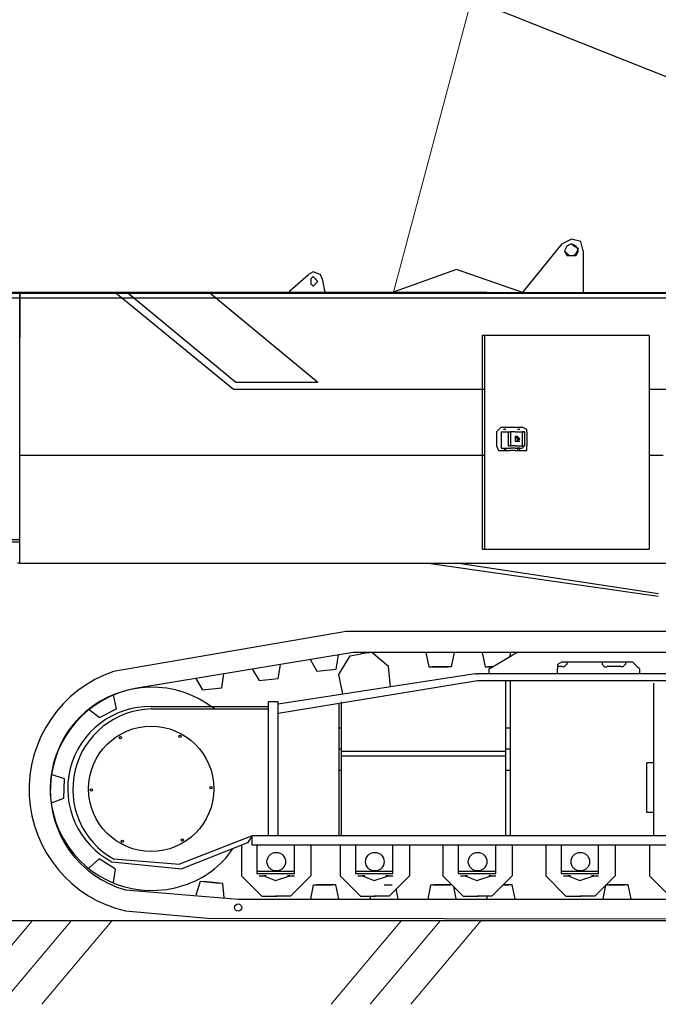
# Model space of a CAD drawing. Units: millimetres. Extents: x 0 to 560014, y 0 to 510870.
# Drawn here: x 248625 to 251740, y 377616 to 382417 of the extents above; entities that cross this region are included whole.
import ezdxf

# ---------------------------------------------------------------- set-up
doc = ezdxf.new("R2010")
doc.units = ezdxf.units.MM
doc.linetypes.add('K5LT_THIN', pattern=[0])

msp = doc.modelspace()

# ---------------------------------------------------------------- linework, layer by layer
at = {"color": 0, "linetype": 'ByBlock', "lineweight": 9}
msp.add_line((250447.9, 381088.4), (267046.9, 443260.4), dxfattribs=at)
at = {"color": 0, "linetype": 'ByBlock', "lineweight": -2}
for p, q in [((250216.9, 379434.2), (249083, 379239.5)), ((256242.3, 379434.1), (250216.9, 379434.2)), ((250251.5, 379331.2), (249188.4, 379155.5)), ((250168.5, 379250.9), (250179.5, 379318.5)), ((250181, 379224.9), (250236.4, 379314.7)), ((250236.4, 379314.7), (250289.8, 379325.2)), ((256208, 379331.1), (250251.5, 379331.2)), ((250343.3, 379331.2), (250289.2, 379325.1)), ((250423.2, 379262.5), (250343.3, 379331.2)), ((250606.5, 379331.1), (250620.1, 379261.9)), ((250743.8, 379331.1), (250730.2, 379261.9)), ((250881.5, 379331.2), (250895.1, 379262)), ((251018.8, 379331.2), (251014.7, 379310.3)), ((249886.2, 379204.3), (249897.2, 379271.8)), ((250042.8, 379295.9), (250075, 379240.9)), ((250075, 379240.9), (250168.5, 379250.9)), ((250434, 379164.2), (250423.2, 379262.5)), ((250620.1, 379261.9), (250713.8, 379261.9)), ((250730.2, 379261.9), (250636.5, 379261.9)), ((250895.1, 379262), (250933.9, 379262)), ((250933.9, 379262), (250911.5, 379262)), ((249484.3, 379204.4), (249516.5, 379149.5)), ((249610, 379159.5), (249621, 379227)), ((249760.5, 379249.3), (249792.7, 379194.3)), ((249792.7, 379194.3), (249886.2, 379204.3)), ((250200.5, 379128), (250181, 379224.9)), ((249516.5, 379149.5), (249610, 379159.5)), ((249097.3, 379057.4), (249083, 379124.4)), ((249013.8, 379014.2), (249097.3, 379057.4)), ((248963.8, 379053.7), (249013.8, 379014.2)), ((248843.5, 378715.8), (248778.4, 378736.8)), ((248839.2, 378621.8), (248843.5, 378715.8)), ((248780, 378598.3), (248839.2, 378621.8)), ((249707.2, 378392), (249707.2, 378243)), ((249781.9, 378391.8), (249781.9, 378254.1)), ((249964.9, 378254.1), (249964.9, 378391.8)), ((250045.3, 378392), (250045.3, 378243)), ((250188.1, 378392), (250188.1, 378243)), ((250262.9, 378391.8), (250262.9, 378254.1)), ((250445.8, 378254.1), (250445.8, 378391.8)), ((250526.3, 378392), (250526.3, 378243)), ((250689.5, 378392), (250689.5, 378243)), ((250764.3, 378391.8), (250764.3, 378254.1)), ((250947.2, 378254.1), (250947.2, 378391.8)), ((251027.7, 378392), (251027.7, 378243)), ((251190.7, 378392), (251190.7, 378243)), ((251265.5, 378391.8), (251265.5, 378254.1)), ((251448.4, 378254.1), (251448.4, 378391.8)), ((251528.9, 378392), (251528.9, 378243)), ((251697.6, 378392), (251697.6, 378243)), ((249012.5, 378325.1), (248961.7, 378279.3)), ((249091.7, 378274.4), (249012.5, 378325.1)), ((249074.2, 378311.3), (249415.4, 378277.2)), ((249081.8, 378325), (249403.6, 378300.1)), ((249082.5, 378211.4), (249091.7, 378274.4)), ((249707.2, 378243), (249806, 378144.1)), ((249781.9, 378265.8), (249964.9, 378266)), ((249781.9, 378254.1), (249964.9, 378254.1)), ((249793.3, 378242.9), (249827.6, 378242.9)), ((249827.6, 378242.9), (249816.3, 378242.9)), ((249816.3, 378242.9), (249873.2, 378219.9)), ((249873.2, 378219.9), (249942.1, 378242.9)), ((249942.1, 378242.9), (249930.6, 378242.9)), ((249930.6, 378242.9), (249964.9, 378242.9)), ((250045.3, 378243), (249946.5, 378144.1)), ((250188.1, 378243), (250287, 378144.1)), ((250262.9, 378265.8), (250445.8, 378266)), ((250262.9, 378254.1), (250445.8, 378254.1)), ((250274.3, 378242.9), (250308.6, 378242.9)), ((250308.6, 378242.9), (250297.3, 378242.9)), ((250297.3, 378242.9), (250354.2, 378219.9)), ((250354.2, 378219.9), (250423.1, 378242.9)), ((250423.1, 378242.9), (250411.5, 378242.9)), ((250411.5, 378242.9), (250445.8, 378242.9)), ((250526.3, 378243), (250427.4, 378144.1)), ((250689.5, 378243), (250788.4, 378144.1)), ((250764.3, 378265.8), (250947.2, 378266)), ((250764.3, 378254.1), (250947.2, 378254.1)), ((250775.7, 378242.9), (250810, 378242.9)), ((250810, 378242.9), (250798.7, 378242.9)), ((250798.7, 378242.9), (250855.6, 378219.9)), ((250855.6, 378219.9), (250924.5, 378242.9)), ((250924.5, 378242.9), (250912.9, 378242.9)), ((250912.9, 378242.9), (250947.2, 378242.9)), ((251027.7, 378243), (250928.8, 378144.1)), ((251190.7, 378243), (251289.6, 378144.1)), ((251265.5, 378265.8), (251448.4, 378266)), ((251265.5, 378254.1), (251448.4, 378254.1)), ((251276.9, 378242.9), (251311.2, 378242.9)), ((251311.2, 378242.9), (251299.9, 378242.9)), ((251299.9, 378242.9), (251356.8, 378219.9)), ((251356.8, 378219.9), (251425.7, 378242.9)), ((251425.7, 378242.9), (251414.1, 378242.9)), ((251414.1, 378242.9), (251448.4, 378242.9)), ((251528.9, 378243), (251430, 378144.1)), ((251697.6, 378243), (251796.4, 378144.1)), ((249485.6, 378149.3), (249506.1, 378216.8)), ((249506.1, 378216.8), (249599.4, 378207.3)), ((249615.6, 378205.6), (249522.4, 378215.1)), ((249622.1, 378135.4), (249615.6, 378205.6)), ((250044.2, 378128.9), (250057.3, 378198.2)), ((250057.3, 378198.2), (250151.1, 378198.8)), ((250167.4, 378198.9), (250073.7, 378198.3)), ((250181.5, 378129.8), (250167.4, 378198.9)), ((250402.6, 378198.6), (250441.2, 378198.8)), ((250617.1, 378129.2), (250630.2, 378198.5)), ((250630.2, 378198.5), (250724, 378199.1)), ((250733.3, 378199.2), (250646.6, 378198.6)), ((251027.3, 378198.9), (250983.3, 378198.6)), ((250983.3, 378198.6), (251010.9, 378198.8)), ((251041.3, 378129.8), (251027.3, 378198.9)), ((251470.4, 378128.9), (251483.5, 378198.2)), ((251483.5, 378198.2), (251577.2, 378198.8)), ((251593.6, 378198.9), (251499.9, 378198.3)), ((251607.6, 378129.8), (251593.6, 378198.9)), ((249140.3, 378174.1), (249690.3, 378128.1)), ((250471.7, 378129.8), (250461.8, 378178.5)), ((250754.4, 378130.1), (250742.1, 378190.3)), ((249690.3, 378128.1), (256746.3, 378128.1)), ((249806, 378144.1), (249879, 378144.1)), ((249946.5, 378144.1), (249873.4, 378144.1)), ((250287, 378144.1), (250360, 378144.1)), ((250334.4, 378128.9), (250337.3, 378144.1)), ((250427.4, 378144.1), (250354.4, 378144.1)), ((250788.4, 378144.1), (250861.4, 378144.1)), ((250928.8, 378144.1), (250855.8, 378144.1)), ((250904.1, 378128.9), (250907, 378144.1)), ((251289.6, 378144.1), (251362.6, 378144.1)), ((251430, 378144.1), (251357, 378144.1)), ((249140.2, 378071.2), (249541.3, 378036.5)), ((249541.3, 378036.5), (256769.2, 378025.3))]:
    msp.add_line(p, q, dxfattribs=at)
at = {"color": 0, "linetype": 'ByBlock', "lineweight": 30}
for p, q in [((247970.6, 378025.3), (249784, 378025.3)), ((249770.6, 378025.3), (251584, 378025.3)), ((251570.6, 378025.3), (253384, 378025.3))]:
    msp.add_line(p, q, dxfattribs=at)
at = {"color": 7, "linetype": 'K5LT_THIN', "lineweight": 18}
for p, q in [((248687.4, 378025.3), (248344.1, 377616.2)), ((248877.3, 378025.3), (248534, 377616.2)), ((249075.9, 378025.3), (248732.7, 377616.2)), ((250487.4, 378025.3), (250144.1, 377616.2)), ((250677.3, 378025.3), (250334, 377616.2)), ((250875.9, 378025.3), (250532.7, 377616.2))]:
    msp.add_line(p, q, dxfattribs=at)
at = {"color": 0, "linetype": 'ByBlock', "lineweight": -2}
for centre, radius in [((249266.3, 378666.8), 305.6), ((249115.2, 378916.9), 5.84), ((249407.3, 378922.7), 5.84), ((249558.4, 378672.7), 5.84), ((248974.2, 378660.9), 5.84), ((249125.3, 378410.9), 5.84), ((249417.5, 378416.7), 5.84), ((249876.2, 378311.6), 45.3), ((250357.2, 378311.6), 45.3), ((250858.6, 378311.6), 45.3), ((251359.8, 378311.6), 45.3), ((249690.1, 378087.8), 17.7)]:
    msp.add_circle(centre, radius, dxfattribs=at)
for centre, radius, start, end in [((249279.1, 378663.6), 608.4, 108.7987, 256.8035), ((249277.9, 378659.3), 504.3, 100.2307, 254.1669), ((249269.1, 378666.7), 495.5, 51.807, 288.3719), ((249260.2, 378666.7), 401.1, 89.1167, 242.3752), ((249274.7, 378665.1), 391, 91.2289, 241.0049), ((249294.2, 378621.3), 444.6, 287.154, 326.3582)]:
    msp.add_arc(centre, radius, start, end, dxfattribs=at)
for points in [[(253989.7, 381584.4), (253989.7, 381584.4), (244344.9, 385405.5), (244344.9, 385405.5)], [(253221.6, 381566.7), (253221.6, 381566.7), (244232.3, 385133), (244232.3, 385133)], [(251076.1, 381083.6), (251076.1, 381083.6), (251270.6, 381324.2), (251270.6, 381324.2)], [(251076.1, 381083.6), (251076.1, 381083.6), (251270.6, 381324.2), (251270.6, 381324.2)], [(251328.1, 381313), (251328.1, 381313), (251316.7, 381324.1), (251316.7, 381324.1)], [(251374.2, 381289.9), (251374.2, 381289.9), (251362.4, 381336), (251362.4, 381336)], [(251305.1, 381266.9), (251305.1, 381266.9), (251328, 381266.9), (251328, 381266.9)], [(251351.2, 381289.9), (251351.2, 381289.9), (251339.7, 381312.8), (251339.7, 381312.8)], [(251374.2, 381289.9), (251374.2, 381289.9), (251374.2, 381083.7), (251374.2, 381083.7)], [(249942.3, 381095.3), (249942.3, 381095.3), (250033.8, 381175.1), (250033.8, 381175.1)], [(250102.6, 381152.7), (250102.6, 381152.7), (250090.8, 381175.2), (250090.8, 381175.2)], [(250102.6, 381152.7), (250102.6, 381152.7), (250090.8, 381175.2), (250090.8, 381175.2)], [(251087.4, 381083.6), (251087.4, 381083.6), (250755.6, 381198.2), (250755.6, 381198.2)], [(250079.6, 381140.9), (250079.6, 381140.9), (250068.1, 381152.6), (250068.1, 381152.6)], [(250079.6, 381140.9), (250079.6, 381140.9), (250068.1, 381152.6), (250068.1, 381152.6)], [(250113.9, 381095.3), (250113.9, 381095.3), (250102.7, 381152.5), (250102.7, 381152.5)], [(250113.9, 381095.3), (250113.9, 381095.3), (250102.7, 381152.5), (250102.7, 381152.5)], [(248144.6, 381089.4), (248144.6, 381089.4), (253662.7, 381087), (253662.7, 381087)], [(248544.7, 381083.6), (248544.7, 381083.6), (253653.6, 381083.6), (253653.6, 381083.6)], [(248613.3, 381083.6), (248613.3, 381083.6), (248624.8, 381083.6), (248624.8, 381083.6)], [(253768.3, 381083.6), (253768.3, 381083.6), (248624.6, 381083.6), (248624.6, 381083.6)], [(253768.3, 381083.6), (253768.3, 381083.6), (248624.6, 381083.6), (248624.6, 381083.6)], [(248624.7, 381083.6), (248624.7, 381083.6), (248624.7, 380877.6), (248624.7, 380877.6)], [(248624.7, 379766.4), (248624.7, 379766.4), (248624.7, 381083.6), (248624.7, 381083.6)], [(248624.7, 379766.4), (248624.7, 379766.4), (248624.7, 381083.6), (248624.7, 381083.6)], [(248624.7, 381083.6), (248624.7, 381083.6), (249094.3, 381083.6), (249094.3, 381083.6)], [(249667.3, 380613.9), (249667.3, 380613.9), (249094.4, 381083.6), (249094.4, 381083.6)], [(249151.6, 381083.6), (249151.6, 381083.6), (249552.6, 381083.6), (249552.6, 381083.6)], [(249678.6, 380648.2), (249678.6, 380648.2), (249151.7, 381083.6), (249151.7, 381083.6)], [(250079.6, 380648.2), (250079.6, 380648.2), (249552.7, 381083.6), (249552.7, 381083.6)], [(249942.3, 381083.6), (249942.3, 381083.6), (249942.3, 381095.3), (249942.3, 381095.3)], [(250113.9, 381095.3), (250113.9, 381095.3), (250113.9, 381083.6), (250113.9, 381083.6)], [(248544.7, 381061), (248544.7, 381061), (253642.4, 381061), (253642.4, 381061)], [(248624.7, 381061), (248624.7, 381061), (248624.7, 380865.9), (248624.7, 380865.9)], [(251694.8, 380877.6), (251694.8, 380877.6), (250881.5, 380877.6), (250881.5, 380877.6)], [(250881.5, 380877.6), (250881.5, 380877.6), (250881.5, 379835), (250881.5, 379835)], [(251694.8, 380877.6), (251694.8, 380877.6), (250892.7, 380877.6), (250892.7, 380877.6)], [(250892.8, 380877.6), (250892.8, 380877.6), (250892.8, 379835), (250892.8, 379835)], [(251694.8, 380877.6), (251694.8, 380877.6), (251694.8, 379835), (251694.8, 379835)], [(251694.8, 380877.6), (251694.8, 380877.6), (251694.8, 379835), (251694.8, 379835)], [(250079.6, 380648.2), (250079.6, 380648.2), (249678.6, 380648.2), (249678.6, 380648.2)], [(250892.8, 380613.9), (250385.1, 380613.9), (249667.3, 380613.9), (249667.3, 380613.9)], [(251797.7, 380613.9), (251797.7, 380613.9), (251753.9, 380613.9), (251694.8, 380613.9)], [(250950.1, 380408), (250950.1, 380408), (250950.1, 380339.4), (250950.1, 380339.4)], [(250973.2, 380430.6), (250973.2, 380430.6), (250961.4, 380419.5), (250961.4, 380419.5)], [(250973.2, 380430.6), (250973.2, 380430.6), (251018.9, 380430.6), (251018.9, 380430.6)], [(250973.2, 380408), (250973.2, 380408), (251018.9, 380408), (251018.9, 380408)], [(250973.2, 380408), (250973.2, 380408), (250973.2, 380339.4), (250973.2, 380339.4)], [(250973.2, 380408), (250973.2, 380408), (250984.4, 380408), (250984.4, 380408)], [(250996.2, 380419.3), (250996.2, 380419.3), (250984.4, 380419.3), (250984.4, 380419.3)], [(251007.5, 380408), (251007.5, 380408), (251007.5, 380339.4), (251007.5, 380339.4)], [(251007.5, 380408), (251007.5, 380408), (251018.9, 380408), (251018.9, 380408)], [(251007.5, 380408), (251007.5, 380408), (251018.9, 380408), (251018.9, 380408)], [(251018.8, 380430.6), (251018.8, 380430.6), (251041.7, 380430.6), (251041.7, 380430.6)], [(251018.8, 380408), (251018.8, 380408), (251018.8, 380339.4), (251018.8, 380339.4)], [(251041.8, 380408), (251041.8, 380408), (251019, 380408), (251019, 380408)], [(251041.8, 380408), (251041.8, 380408), (251019, 380408), (251019, 380408)], [(251041.8, 380430.6), (251041.8, 380430.6), (251076.1, 380430.6), (251076.1, 380430.6)], [(251041.8, 380408), (251041.8, 380408), (251076.1, 380408), (251076.1, 380408)], [(251041.8, 380408), (251041.8, 380408), (251076.1, 380408), (251076.1, 380408)], [(251064.9, 380419.3), (251064.9, 380419.3), (251053.1, 380419.3), (251053.1, 380419.3)], [(251076.1, 380408), (251076.1, 380408), (251087.3, 380408), (251087.3, 380408)], [(251076.1, 380408), (251076.1, 380408), (251076.1, 380339.4), (251076.1, 380339.4)], [(251087.4, 380408), (251087.4, 380408), (251076.2, 380408), (251076.2, 380408)], [(251087.4, 380408), (251087.4, 380408), (251087.4, 380339.4), (251087.4, 380339.4)], [(251099.2, 380408), (251099.2, 380408), (251099.2, 380419.4), (251099.2, 380419.4)], [(251099.2, 380408), (251099.2, 380408), (251099.2, 380339.4), (251099.2, 380339.4)], [(251053.1, 380373.7), (251053.1, 380373.7), (251053.1, 380384.8), (251053.1, 380384.8)], [(251053.1, 380373.7), (251053.1, 380373.7), (251053.1, 380384.8), (251053.1, 380384.8)], [(251064.9, 380373.7), (251064.9, 380373.7), (251053.1, 380384.8), (251053.1, 380384.8)], [(251053.1, 380373.7), (251053.1, 380373.7), (251053.1, 380362), (251053.1, 380362)], [(251053.1, 380373.7), (251053.1, 380373.7), (251053.1, 380362), (251053.1, 380362)], [(251053.1, 380373.7), (251053.1, 380373.7), (251064.9, 380373.7), (251064.9, 380373.7)], [(251053.1, 380361.9), (251053.1, 380361.9), (251064.9, 380361.9), (251064.9, 380361.9)], [(250950.1, 380339.4), (250950.1, 380339.4), (250961.3, 380316.2), (250961.3, 380316.2)], [(250973.2, 380339.4), (250973.2, 380339.4), (250973.2, 380327.7), (250973.2, 380327.7)], [(250973.2, 380327.6), (250973.2, 380327.6), (251018.9, 380327.6), (251018.9, 380327.6)], [(250973.2, 380316.3), (250973.2, 380316.3), (251018.9, 380316.3), (251018.9, 380316.3)], [(250996.2, 380316.3), (250996.2, 380316.3), (250996.2, 380327.5), (250996.2, 380327.5)], [(251007.5, 380339.4), (251007.5, 380339.4), (251018.9, 380339.4), (251018.9, 380339.4)], [(251007.5, 380339.4), (251007.5, 380339.4), (251018.9, 380339.4), (251018.9, 380339.4)], [(251041.8, 380339.4), (251041.8, 380339.4), (251019, 380339.4), (251019, 380339.4)], [(251041.8, 380327.6), (251041.8, 380327.6), (251019, 380327.6), (251019, 380327.6)], [(251041.8, 380316.3), (251041.8, 380316.3), (251019, 380316.3), (251019, 380316.3)], [(251041.8, 380339.4), (251041.8, 380339.4), (251076.1, 380339.4), (251076.1, 380339.4)], [(251041.8, 380327.6), (251041.8, 380327.6), (251076.1, 380327.6), (251076.1, 380327.6)], [(251041.8, 380316.3), (251041.8, 380316.3), (251076.1, 380316.3), (251076.1, 380316.3)], [(251064.9, 380316.3), (251064.9, 380316.3), (251064.9, 380327.5), (251064.9, 380327.5)], [(251076.1, 380339.4), (251076.1, 380339.4), (251087.3, 380339.4), (251087.3, 380339.4)], [(251076.1, 380327.6), (251076.1, 380327.6), (251087.3, 380339.4), (251087.3, 380339.4)], [(251076.1, 380316.3), (251076.1, 380316.3), (251099.3, 380316.3), (251099.3, 380316.3)], [(248624.7, 380293.3), (248624.7, 380293.3), (250098.9, 380293.3), (250892.8, 380293.3)], [(251694.8, 380293.3), (251735.4, 380293.3), (251763.3, 380293.3), (251763.3, 380293.3)], [(248624.7, 379881.1), (248624.7, 379881.1), (248544.9, 379881.1), (248544.9, 379881.1)], [(248624.7, 379869.3), (248624.7, 379869.3), (248544.9, 379869.3), (248544.9, 379869.3)], [(250881.5, 379835), (250881.5, 379835), (251694.8, 379835), (251694.8, 379835)], [(250892.8, 379835), (250892.8, 379835), (251694.9, 379835), (251694.9, 379835)], [(248624.7, 379766.4), (248624.7, 379766.4), (248613.2, 379766.4), (248613.2, 379766.4)], [(248624.7, 379766.4), (248624.7, 379766.4), (252382, 379766.4), (252382, 379766.4)], [(248624.7, 379766.4), (248624.7, 379766.4), (253768.4, 379766.4), (253768.4, 379766.4)], [(250617.8, 379766.4), (250617.8, 379766.4), (251740.2, 379605.9), (251740.2, 379605.9)], [(251740.3, 379617.4), (251740.3, 379617.4), (250755.5, 379766.4), (250755.5, 379766.4)], [(250915.8, 379251.2), (250915.8, 379251.2), (251030.6, 379319.8), (251030.6, 379319.8)], [(251053.1, 379331.1), (251053.1, 379331.1), (251030.5, 379319.7), (251030.5, 379319.7)], [(250915.8, 379228.2), (250915.8, 379228.2), (250915.8, 379251.3), (250915.8, 379251.3)], [(251270.7, 379285.5), (251270.7, 379285.5), (251248.1, 379273.7), (251248.1, 379273.7)], [(251270.7, 379262.5), (251270.7, 379262.5), (251248.1, 379262.5), (251248.1, 379262.5)], [(251248.2, 379228.2), (251248.2, 379228.2), (251248.2, 379251.3), (251248.2, 379251.3)], [(251270.7, 379285.5), (251270.7, 379285.5), (251614.5, 379285.5), (251614.5, 379285.5)], [(251270.7, 379262.5), (251270.7, 379262.5), (251282.5, 379262.5), (251282.5, 379262.5)], [(251293.8, 379285.5), (251293.8, 379285.5), (251293.8, 379273.7), (251293.8, 379273.7)], [(251465.8, 379285.5), (251465.8, 379285.5), (251465.8, 379273.7), (251465.8, 379273.7)], [(251465.8, 379273.7), (251465.8, 379273.7), (251476.9, 379262.3), (251476.9, 379262.3)], [(251557.5, 379262.5), (251557.5, 379262.5), (251488.3, 379262.5), (251488.3, 379262.5)], [(251557.5, 379262.5), (251557.5, 379262.5), (251568.7, 379262.5), (251568.7, 379262.5)], [(251580, 379285.5), (251580, 379285.5), (251580, 379273.7), (251580, 379273.7)], [(251637.4, 379262.5), (251637.4, 379262.5), (251626, 379273.9), (251626, 379273.9)], [(251649.1, 379251.2), (251649.1, 379251.2), (251637.4, 379262.3), (251637.4, 379262.3)], [(251649.1, 379251.2), (251649.1, 379251.2), (251649.1, 379228), (251649.1, 379228)], [(250847.2, 379228.2), (250847.2, 379228.2), (249885, 379079.1), (249885, 379079.1)], [(250847.2, 379228.2), (250847.2, 379228.2), (250858.6, 379228.2), (250858.6, 379228.2)], [(255635.4, 379228.2), (255635.4, 379228.2), (250858.4, 379228.2), (250858.4, 379228.2)], [(250858.5, 379193.9), (250858.5, 379193.9), (249884.9, 379033.4), (249884.9, 379033.4)], [(255635.4, 379193.9), (255635.4, 379193.9), (250858.4, 379193.9), (250858.4, 379193.9)], [(250996.2, 378437.4), (250996.2, 378437.4), (250996.2, 379193.9), (250996.2, 379193.9)], [(251018.8, 378437.4), (251018.8, 378437.4), (251018.8, 379193.9), (251018.8, 379193.9)], [(251717.8, 378437.4), (251717.8, 378437.4), (251717.8, 379181.9), (251717.8, 379181.9)], [(249266.3, 379067.8), (249266.3, 379067.8), (249838.7, 379067.8), (249838.7, 379067.8)], [(249884.9, 379090.4), (249884.9, 379090.4), (249838.9, 379090.4), (249838.9, 379090.4)], [(249838.9, 378437.4), (249838.9, 378437.4), (249838.9, 379090.4), (249838.9, 379090.4)], [(249884.9, 378437.4), (249884.9, 378437.4), (249884.9, 379090.4), (249884.9, 379090.4)], [(250182.6, 378437.4), (250182.6, 378437.4), (250182.6, 379079), (250182.6, 379079)], [(250194.2, 378437.4), (250194.2, 378437.4), (250194.2, 379090.4), (250194.2, 379090.4)], [(249266.3, 379056), (249266.3, 379056), (249838.7, 379056), (249838.7, 379056)], [(250182.6, 378964.4), (250182.6, 378964.4), (250194.3, 378964.4), (250194.3, 378964.4)], [(250996.2, 378964.4), (250996.2, 378964.4), (251018.8, 378964.4), (251018.8, 378964.4)], [(250182.6, 378861.4), (250182.6, 378861.4), (250194.3, 378861.4), (250194.3, 378861.4)], [(250194.2, 378850.1), (250194.2, 378850.1), (250996.3, 378850.1), (250996.3, 378850.1)], [(250194.2, 378827.1), (250194.2, 378827.1), (250996.3, 378827.1), (250996.3, 378827.1)], [(250996.2, 378861.4), (250996.2, 378861.4), (251018.8, 378861.4), (251018.8, 378861.4)], [(251683.4, 378552.1), (251683.4, 378552.1), (251683.4, 378792.7), (251683.4, 378792.7)], [(251717.8, 378792.8), (251717.8, 378792.8), (251683.5, 378792.8), (251683.5, 378792.8)], [(250182.6, 378758.5), (250182.6, 378758.5), (250194.3, 378758.5), (250194.3, 378758.5)], [(250996.2, 378758.5), (250996.2, 378758.5), (251018.8, 378758.5), (251018.8, 378758.5)], [(251717.8, 378552.1), (251717.8, 378552.1), (251683.5, 378552.1), (251683.5, 378552.1)], [(249758.9, 378437.4), (249758.9, 378437.4), (249403.6, 378300.1), (249403.6, 378300.1)], [(249758.9, 378437.4), (249758.9, 378437.4), (249736, 378403.1), (249736, 378403.1)], [(257468.3, 378437.4), (257468.3, 378437.4), (249758.9, 378437.4), (249758.9, 378437.4)], [(249758.9, 378391.8), (249758.9, 378391.8), (249758.9, 378437.3), (249758.9, 378437.3)], [(249736, 378403.2), (249736, 378403.2), (249415.3, 378277), (249415.3, 378277)], [(257468.3, 378391.8), (257468.3, 378391.8), (249758.9, 378391.8), (249758.9, 378391.8)]]:
    msp.add_open_spline(points, degree=3, dxfattribs=at)
for points, knots in [([(251316.7, 381347.1), (251316.7, 381347.1), (251316.7, 381347.1), (251270.6, 381324.2), (251270.6, 381324.2)], [0.5, 0.5, 0.5, 0.5, 0.5, 1, 1, 1, 1]), ([(251316.9, 381324.2), (251316.9, 381324.2), (251316.9, 381324.2), (251293.7, 381312.8), (251293.7, 381312.8)], [0.2222222, 0.2222222, 0.2222222, 0.2222222, 0.2222222, 0.3333333, 0.3333333, 0.3333333, 0.3333333]), ([(251316.7, 381324.1), (251316.7, 381324.1), (251316.7, 381324.1), (251293.8, 381313), (251293.8, 381313)], [0.2, 0.2, 0.2, 0.2, 0.2, 0.4, 0.4, 0.4, 0.4]), ([(251362.4, 381336), (251362.4, 381336), (251362.4, 381336), (251316.7, 381347.1), (251316.7, 381347.1)], [0.25, 0.25, 0.25, 0.25, 0.25, 0.5, 0.5, 0.5, 0.5]), ([(251339.7, 381312.8), (251339.7, 381312.8), (251339.7, 381312.8), (251316.9, 381324.2), (251316.9, 381324.2)], [0.1111111, 0.1111111, 0.1111111, 0.1111111, 0.1111111, 0.2222222, 0.2222222, 0.2222222, 0.2222222]), ([(251293.8, 381313), (251293.8, 381313), (251293.8, 381313), (251282.4, 381290), (251282.4, 381290)], [0.4, 0.4, 0.4, 0.4, 0.4, 0.6, 0.6, 0.6, 0.6]), ([(251282.4, 381290), (251282.4, 381290), (251282.4, 381290), (251305.3, 381266.9), (251305.3, 381266.9)], [0.6, 0.6, 0.6, 0.6, 0.6, 1, 1, 1, 1]), ([(251293.7, 381312.8), (251293.7, 381312.8), (251293.7, 381312.8), (251282.5, 381289.9), (251282.5, 381289.9)], [0.3333333, 0.3333333, 0.3333333, 0.3333333, 0.3333333, 0.4444444, 0.4444444, 0.4444444, 0.4444444]), ([(251282.5, 381289.9), (251282.5, 381289.9), (251282.5, 381289.9), (251293.7, 381266.8), (251293.7, 381266.8)], [0.4444444, 0.4444444, 0.4444444, 0.4444444, 0.4444445, 0.5555556, 0.5555556, 0.5555556, 0.5555556]), ([(251293.7, 381266.8), (251293.7, 381266.8), (251293.7, 381266.8), (251316.9, 381266.8), (251316.9, 381266.8)], [0.5555556, 0.5555556, 0.5555556, 0.5555556, 0.5555556, 0.6666667, 0.6666667, 0.6666667, 0.6666667]), ([(251316.9, 381266.8), (251316.9, 381266.8), (251316.9, 381266.8), (251339.7, 381266.8), (251339.7, 381266.8)], [0.6666667, 0.6666667, 0.6666667, 0.6666667, 0.6666667, 0.7777778, 0.7777778, 0.7777778, 0.7777778]), ([(251351.2, 381301.2), (251351.2, 381301.2), (251351.2, 381301.2), (251328, 381313), (251328, 381313)], [0.6, 0.6, 0.6, 0.6, 0.6, 1, 1, 1, 1]), ([(251328, 381266.9), (251328, 381266.9), (251328, 381266.9), (251339.7, 381278.6), (251339.7, 381278.6)], [0.2, 0.2, 0.2, 0.2, 0.2, 0.4, 0.4, 0.4, 0.4]), ([(251339.7, 381278.6), (251339.7, 381278.6), (251339.7, 381278.6), (251351.2, 381301.2), (251351.2, 381301.2)], [0.4, 0.4, 0.4, 0.4, 0.4, 0.6, 0.6, 0.6, 0.6]), ([(251339.7, 381266.8), (251339.7, 381266.8), (251339.7, 381266.8), (251351.2, 381289.9), (251351.2, 381289.9)], [0.7777778, 0.7777778, 0.7777778, 0.7777778, 0.7777778, 1, 1, 1, 1]), ([(250056.6, 381187), (250056.6, 381187), (250056.6, 381187), (250033.9, 381175.2), (250033.9, 381175.2)], [0.5, 0.5, 0.5, 0.5, 0.5, 1, 1, 1, 1]), ([(250056.6, 381187), (250056.6, 381187), (250056.6, 381187), (250033.9, 381175.2), (250033.9, 381175.2)], [0.5, 0.5, 0.5, 0.5, 0.5, 1, 1, 1, 1]), ([(250090.8, 381175.2), (250090.8, 381175.2), (250090.8, 381175.2), (250056.6, 381187), (250056.6, 381187)], [0.25, 0.25, 0.25, 0.25, 0.25, 0.5, 0.5, 0.5, 0.5]), ([(250090.8, 381175.2), (250090.8, 381175.2), (250090.8, 381175.2), (250056.6, 381187), (250056.6, 381187)], [0.25, 0.25, 0.25, 0.25, 0.25, 0.5, 0.5, 0.5, 0.5]), ([(250755.6, 381198.2), (250755.6, 381198.2), (250755.6, 381198.2), (250434.4, 381083.6), (250434.4, 381083.6)], [0.3333333, 0.3333333, 0.3333333, 0.3333333, 0.3333333, 1, 1, 1, 1]), ([(250056.4, 381164), (250056.4, 381164), (250056.4, 381164), (250045.3, 381152.6), (250045.3, 381152.6)], [0.2222222, 0.2222222, 0.2222222, 0.2222222, 0.2222222, 0.3333333, 0.3333333, 0.3333333, 0.3333333]), ([(250056.4, 381164), (250056.4, 381164), (250056.4, 381164), (250045.3, 381152.6), (250045.3, 381152.6)], [0.2222222, 0.2222222, 0.2222222, 0.2222222, 0.2222222, 0.3333333, 0.3333333, 0.3333333, 0.3333333]), ([(250045.3, 381152.6), (250045.3, 381152.6), (250045.3, 381152.6), (250045.3, 381140.9), (250045.3, 381140.9)], [0.3333333, 0.3333333, 0.3333333, 0.3333333, 0.3333333, 0.4444444, 0.4444444, 0.4444444, 0.4444444]), ([(250045.3, 381152.6), (250045.3, 381152.6), (250045.3, 381152.6), (250045.3, 381140.9), (250045.3, 381140.9)], [0.3333333, 0.3333333, 0.3333333, 0.3333333, 0.3333333, 0.4444444, 0.4444444, 0.4444444, 0.4444444]), ([(250045.3, 381140.9), (250045.3, 381140.9), (250045.3, 381140.9), (250045.3, 381129.7), (250045.3, 381129.7)], [0.4444444, 0.4444444, 0.4444444, 0.4444444, 0.4444445, 0.5555556, 0.5555556, 0.5555556, 0.5555556]), ([(250045.3, 381140.9), (250045.3, 381140.9), (250045.3, 381140.9), (250045.3, 381129.7), (250045.3, 381129.7)], [0.4444444, 0.4444444, 0.4444444, 0.4444444, 0.4444445, 0.5555556, 0.5555556, 0.5555556, 0.5555556]), ([(250045.3, 381129.7), (250045.3, 381129.7), (250045.3, 381129.7), (250056.4, 381118.3), (250056.4, 381118.3)], [0.5555556, 0.5555556, 0.5555556, 0.5555556, 0.5555556, 0.6666667, 0.6666667, 0.6666667, 0.6666667]), ([(250045.3, 381129.7), (250045.3, 381129.7), (250045.3, 381129.7), (250056.4, 381118.3), (250056.4, 381118.3)], [0.5555556, 0.5555556, 0.5555556, 0.5555556, 0.5555556, 0.6666667, 0.6666667, 0.6666667, 0.6666667]), ([(250068.1, 381152.6), (250068.1, 381152.6), (250068.1, 381152.6), (250056.4, 381164), (250056.4, 381164)], [0.1111111, 0.1111111, 0.1111111, 0.1111111, 0.1111111, 0.2222222, 0.2222222, 0.2222222, 0.2222222]), ([(250068.1, 381152.6), (250068.1, 381152.6), (250068.1, 381152.6), (250056.4, 381164), (250056.4, 381164)], [0.1111111, 0.1111111, 0.1111111, 0.1111111, 0.1111111, 0.2222222, 0.2222222, 0.2222222, 0.2222222]), ([(250056.4, 381118.3), (250056.4, 381118.3), (250056.4, 381118.3), (250068.1, 381129.7), (250068.1, 381129.7)], [0.6666667, 0.6666667, 0.6666667, 0.6666667, 0.6666667, 0.7777778, 0.7777778, 0.7777778, 0.7777778]), ([(250056.4, 381118.3), (250056.4, 381118.3), (250056.4, 381118.3), (250068.1, 381129.7), (250068.1, 381129.7)], [0.6666667, 0.6666667, 0.6666667, 0.6666667, 0.6666667, 0.7777778, 0.7777778, 0.7777778, 0.7777778]), ([(250068.1, 381129.7), (250068.1, 381129.7), (250068.1, 381129.7), (250079.6, 381140.9), (250079.6, 381140.9)], [0.7777778, 0.7777778, 0.7777778, 0.7777778, 0.7777778, 1, 1, 1, 1]), ([(250068.1, 381129.7), (250068.1, 381129.7), (250068.1, 381129.7), (250079.6, 381140.9), (250079.6, 381140.9)], [0.7777778, 0.7777778, 0.7777778, 0.7777778, 0.7777778, 1, 1, 1, 1]), ([(250961.4, 380419.5), (250961.4, 380419.5), (250961.4, 380419.5), (250950, 380408), (250950, 380408)], [0.3333333, 0.3333333, 0.3333333, 0.3333333, 0.3333333, 1, 1, 1, 1]), ([(251099.2, 380419.4), (251099.2, 380419.4), (251099.2, 380419.4), (251076, 380430.6), (251076, 380430.6)], [0.3333333, 0.3333333, 0.3333333, 0.3333333, 0.3333333, 1, 1, 1, 1]), ([(251053.1, 380384.8), (251053.1, 380384.8), (251053.1, 380384.8), (251041.7, 380384.8), (251041.7, 380384.8)], [0.1428571, 0.1428571, 0.1428571, 0.1428571, 0.1428572, 0.2857143, 0.2857143, 0.2857143, 0.2857143]), ([(251041.7, 380384.8), (251041.7, 380384.8), (251041.7, 380384.8), (251041.7, 380373.7), (251041.7, 380373.7)], [0.2857143, 0.2857143, 0.2857143, 0.2857143, 0.2857143, 0.4285714, 0.4285714, 0.4285714, 0.4285714]), ([(251041.7, 380373.7), (251041.7, 380373.7), (251041.7, 380373.7), (251041.7, 380362), (251041.7, 380362)], [0.4285714, 0.4285714, 0.4285714, 0.4285714, 0.4285714, 0.5714286, 0.5714286, 0.5714286, 0.5714286]), ([(251041.7, 380362), (251041.7, 380362), (251041.7, 380362), (251053.1, 380362), (251053.1, 380362)], [0.5714286, 0.5714286, 0.5714286, 0.5714286, 0.5714286, 0.7142857, 0.7142857, 0.7142857, 0.7142857]), ([(251053.1, 380384.8), (251053.1, 380384.8), (251053.1, 380384.8), (251041.9, 380373.7), (251041.9, 380373.7)], [0.1666667, 0.1666667, 0.1666667, 0.1666667, 0.1666667, 0.3333333, 0.3333333, 0.3333333, 0.3333333]), ([(251053.1, 380384.8), (251053.1, 380384.8), (251053.1, 380384.8), (251041.9, 380373.7), (251041.9, 380373.7)], [0.1666667, 0.1666667, 0.1666667, 0.1666667, 0.1666667, 0.3333333, 0.3333333, 0.3333333, 0.3333333]), ([(251041.9, 380373.7), (251041.9, 380373.7), (251041.9, 380373.7), (251041.9, 380362), (251041.9, 380362)], [0.3333333, 0.3333333, 0.3333333, 0.3333333, 0.3333333, 0.5, 0.5, 0.5, 0.5]), ([(251041.9, 380373.7), (251041.9, 380373.7), (251041.9, 380373.7), (251041.9, 380362), (251041.9, 380362)], [0.3333333, 0.3333333, 0.3333333, 0.3333333, 0.3333333, 0.5, 0.5, 0.5, 0.5]), ([(251041.9, 380362), (251041.9, 380362), (251041.9, 380362), (251053.1, 380362), (251053.1, 380362)], [0.5, 0.5, 0.5, 0.5, 0.5, 0.6666667, 0.6666667, 0.6666667, 0.6666667]), ([(251041.9, 380362), (251041.9, 380362), (251041.9, 380362), (251053.1, 380362), (251053.1, 380362)], [0.5, 0.5, 0.5, 0.5, 0.5, 0.6666667, 0.6666667, 0.6666667, 0.6666667]), ([(251053.1, 380362), (251053.1, 380362), (251053.1, 380362), (251053.1, 380373.7), (251053.1, 380373.7)], [0.6666667, 0.6666667, 0.6666667, 0.6666667, 0.6666667, 1, 1, 1, 1]), ([(251053.1, 380362), (251053.1, 380362), (251053.1, 380362), (251053.1, 380373.7), (251053.1, 380373.7)], [0.6666667, 0.6666667, 0.6666667, 0.6666667, 0.6666667, 1, 1, 1, 1]), ([(251053.1, 380362), (251053.1, 380362), (251053.1, 380362), (251064.9, 380373.7), (251064.9, 380373.7)], [0.7142857, 0.7142857, 0.7142857, 0.7142857, 0.7142857, 1, 1, 1, 1]), ([(250961.3, 380316.2), (250961.3, 380316.2), (250961.3, 380316.2), (250973.3, 380316.2), (250973.3, 380316.2)], [0.3333333, 0.3333333, 0.3333333, 0.3333333, 0.3333333, 1, 1, 1, 1]), ([(250996.2, 380327.5), (250996.2, 380327.5), (250996.2, 380327.5), (250984.4, 380316.3), (250984.4, 380316.3)], [0.25, 0.25, 0.25, 0.25, 0.25, 0.5, 0.5, 0.5, 0.5]), ([(250984.4, 380316.3), (250984.4, 380316.3), (250984.4, 380316.3), (250996.2, 380316.3), (250996.2, 380316.3)], [0.5, 0.5, 0.5, 0.5, 0.5, 1, 1, 1, 1]), ([(251064.9, 380327.5), (251064.9, 380327.5), (251064.9, 380327.5), (251053.1, 380327.5), (251053.1, 380327.5)], [0.2, 0.2, 0.2, 0.2, 0.2, 0.4, 0.4, 0.4, 0.4]), ([(251053.1, 380327.5), (251053.1, 380327.5), (251053.1, 380327.5), (251053.1, 380316.3), (251053.1, 380316.3)], [0.4, 0.4, 0.4, 0.4, 0.4, 0.6, 0.6, 0.6, 0.6]), ([(251053.1, 380316.3), (251053.1, 380316.3), (251053.1, 380316.3), (251064.9, 380316.3), (251064.9, 380316.3)], [0.6, 0.6, 0.6, 0.6, 0.6, 1, 1, 1, 1]), ([(251099.3, 380316.3), (251099.3, 380316.3), (251099.3, 380316.3), (251099.3, 380339.5), (251099.3, 380339.5)], [0.3333333, 0.3333333, 0.3333333, 0.3333333, 0.3333333, 1, 1, 1, 1]), ([(251248.1, 379273.7), (251248.1, 379273.7), (251248.1, 379273.7), (251248.1, 379251.1), (251248.1, 379251.1)], [0.3333333, 0.3333333, 0.3333333, 0.3333333, 0.3333333, 1, 1, 1, 1]), ([(251282.5, 379262.5), (251282.5, 379262.5), (251282.5, 379262.5), (251293.9, 379273.9), (251293.9, 379273.9)], [0.3333333, 0.3333333, 0.3333333, 0.3333333, 0.3333333, 1, 1, 1, 1]), ([(251476.9, 379262.3), (251476.9, 379262.3), (251476.9, 379262.3), (251488.4, 379262.3), (251488.4, 379262.3)], [0.3333333, 0.3333333, 0.3333333, 0.3333333, 0.3333333, 1, 1, 1, 1]), ([(251568.7, 379262.5), (251568.7, 379262.5), (251568.7, 379262.5), (251580.1, 379273.9), (251580.1, 379273.9)], [0.3333333, 0.3333333, 0.3333333, 0.3333333, 0.3333333, 1, 1, 1, 1]), ([(251626, 379273.9), (251626, 379273.9), (251626, 379273.9), (251614.3, 379285.3), (251614.3, 379285.3)], [0.3333333, 0.3333333, 0.3333333, 0.3333333, 0.3333333, 1, 1, 1, 1])]:
    msp.add_open_spline(points, degree=3, knots=knots, dxfattribs=at)

doc.saveas('drawing.dxf')
